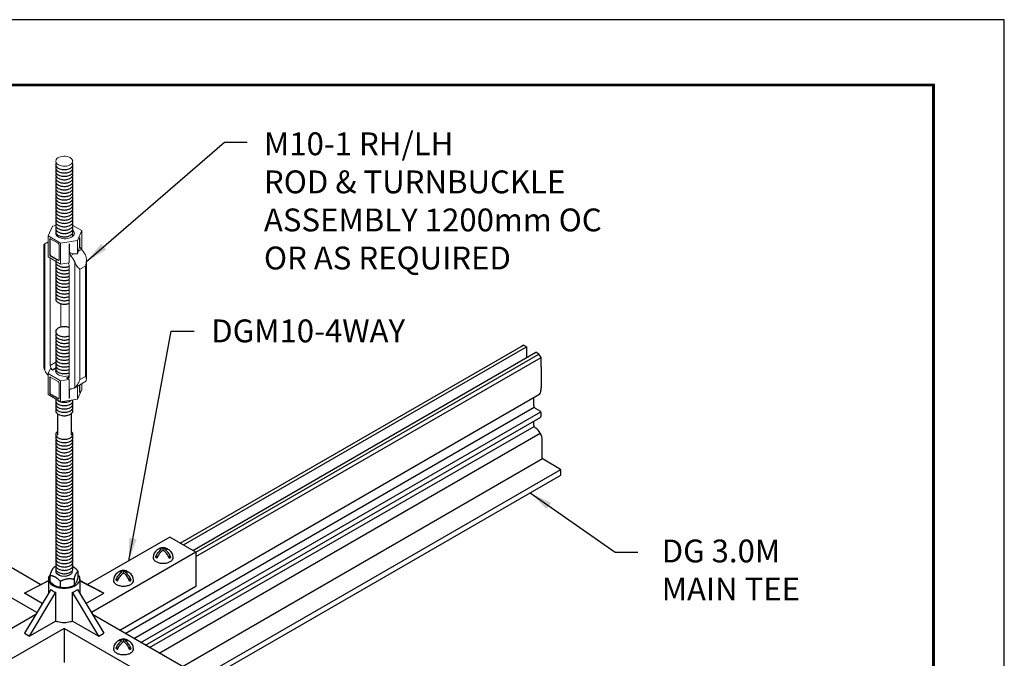
# Model space of a CAD drawing. Units: inches. Extents: x 3 to 247, y 3 to 12.
# Drawn here: x 34 to 40, y 8 to 12 of the extents above; entities that cross this region are included whole.
import ezdxf

# ---------------------------------------------------------------- set-up
doc = ezdxf.new("R2010")
doc.units = ezdxf.units.IN
doc.header["$MEASUREMENT"] = 0
doc.layers.get('0').update_dxf_attribs({"linetype": 'CONTINUOUS'})
doc.layers.get('Defpoints').update_dxf_attribs({"color": 252, "linetype": 'CONTINUOUS'})
for name, color, linetype in [('CONNECTORS', 31, 'CONTINUOUS'), ('DETAIL', 1, 'CONTINUOUS'), ('DIM', 1, 'CONTINUOUS'), ('DIMS', 1, 'CONTINUOUS'), ('GRID', 2, 'CONTINUOUS')]:
    doc.layers.add(name, color=color, linetype=linetype)
doc.styles.add('STD', font='arial.ttf')
doc.dimstyles.new('A-DIM4$7', dxfattribs={"dimscale": 4, "dimtxt": 0.125, "dimasz": 0.125, "dimexe": 0.14, "dimexo": 0.07, "dimgap": 0.09, "dimtad": 0, "dimtih": 1, "dimtoh": 1, "dimdec": 5, "dimzin": 3, "dimdsep": 46, "dimlunit": 4, "dimtxsty": 'STD', "dimcen": 0, "dimclrd": 256, "dimclre": 3, "dimclrt": 256, "dimadec": 0, "dimazin": 0, "dimtfac": 1, "dimtdec": 3, "dimtofl": 0, "dimtmove": 0, "dimatfit": 3, "dimfxl": 1, "dimfrac": 2, "dimtolj": 1, "dimtzin": 0, "dimarcsym": 1})

# ---------------------------------------------------------------- blocks, each defined once
blk = doc.blocks.new('Iso-head')
at = {"layer": 'GRID'}
for p, q in [((0, 0.227), (0, 0.264)), ((-0.107, 0.105), (-0.165, 0.071)), ((-0.131, 0.051), (-0.165, 0.071)), ((0.107, 0.105), (0.165, 0.071)), ((0.131, 0.051), (0.165, 0.071))]:
    blk.add_line(p, q, dxfattribs=at)
for points in [[(-0.165, 0.071, -0.046604), (-0.136, 0.136, -0.058752), (-0.082, 0.207, -0.058666), (-0.037, 0.245, -0.106617)], [(-0.037, 0.245, 0.058126), (-0.074, 0.253, 0.156851), (-0.119, 0.243, 0.056561), (-0.133, 0.233, 0.106617)], [(-0.131, 0.051, -0.046604), (-0.101, 0.116, -0.058752), (-0.048, 0.187, -0.061748), (0, 0.227, -0.106617)], [(0, 0.264, 0.06243), (-0.039, 0.273, 0.156851), (-0.085, 0.263, 0.066423), (-0.101, 0.251, 0.106617)], [(0, 0.264, -0.06243), (0.039, 0.273, -0.156851), (0.085, 0.263, -0.066423), (0.101, 0.251, -0.106617)], [(0.131, 0.051, 0.046604), (0.101, 0.116, 0.058752), (0.048, 0.187, 0.061748), (0, 0.227, 0.106617)], [(0.037, 0.245, -0.058126), (0.074, 0.253, -0.156851), (0.119, 0.243, -0.056561), (0.133, 0.233, -0.106617)], [(0.165, 0.071, 0.046604), (0.136, 0.136, 0.058752), (0.082, 0.207, 0.058666), (0.037, 0.245, 0.106617)], [(-0.22, 0.077, 0.03208), (-0.22, 0.067, 0.156851), (-0.206, 0.022, 0.106617), (-0.156, -0.023, 0.072341), (-0.089, -0.05, 0.058752), (0, -0.06, 0.058752), (0.089, -0.05, 0.072341), (0.156, -0.023, 0.106617), (0.206, 0.022, 0.156851), (0.22, 0.067, 0.02207), (0.22, 0.074, 0.106617)]]:
    blk.add_lwpolyline(points, format="xyb", dxfattribs=at)
for centre, start, end in [((-0.002, 0.058), 126.8949, 177.6047), ((-0.002, 0.062), 73.9794, 106.1033), ((0.002, 0.058), 2.3953, 53.1051)]:
    blk.add_arc(centre, 0.219, start, end, dxfattribs=at)
blk = doc.blocks.new('TURNBUCKLE-ROD-ISO')
at = {"layer": 'DETAIL', "linetype": 'Continuous', "lineweight": 0, "extrusion": (1.66533e-16, 0.816497, 0.57735)}
for p, q in [((-0.255, 7.608), (-0.354, 7.395)), ((-0.187, 7.619), (-0.255, 7.608)), ((0.387, 7.509), (0.188, 7.624)), ((-0.354, 7.395), (-0.083, 7.238)), ((-0.354, 7.395), (-0.354, 6.934)), ((-0.32, 7.325), (-0.309, 7.331)), ((-0.32, 6.979), (-0.32, 7.325)), ((-0.309, 6.985), (-0.309, 7.331)), ((-0.306, 7.333), (-0.131, 7.232)), ((0.288, 7.295), (0.387, 7.509)), ((0.334, 7.328), (0.34, 7.332)), ((0.334, 7.328), (0.334, 7.178)), ((0.34, 7.182), (0.34, 7.332)), ((0.387, 7.509), (0.387, 7.087)), ((-0.451, 7.178), (-0.451, 4.56)), ((-0.428, 4.451), (-0.428, 7.222)), ((-0.416, 7.23), (-0.354, 7.266)), ((-0.116, 7.207), (-0.116, 6.861)), ((-0.083, 7.238), (0.288, 7.295)), ((-0.083, 7.238), (-0.083, 6.777)), ((0.104, 7.223), (0.104, 6.806)), ((0.107, 7.197), (0.114, 7.201)), ((0.107, 7.047), (0.107, 7.197)), ((0.114, 7.051), (0.114, 7.201)), ((0.288, 7.295), (0.288, 6.999)), ((0.334, 7.178), (0.34, 7.182)), ((-0.354, 6.934), (-0.083, 6.777)), ((-0.32, 6.979), (-0.309, 6.985)), ((-0.308, 4.559), (-0.308, 6.907)), ((-0.306, 6.954), (-0.294, 6.96)), ((-0.131, 6.853), (-0.306, 6.954)), ((-0.12, 6.859), (-0.294, 6.96)), ((0.107, 7.047), (0.114, 7.051)), ((0.143, 6.965), (0.21, 7.004)), ((0.308, 7.061), (0.376, 7.1)), ((-0.131, 6.853), (-0.12, 6.859)), ((-0.083, 6.777), (0.104, 6.806)), ((0.107, 6.736), (0.107, 4.319)), ((0.227, 6.826), (0.227, 4.072)), ((0.342, 6.667), (0.461, 6.735)), ((0.461, 6.735), (0.461, 4.319)), ((0.484, 4.251), (0.484, 6.869)), ((0.342, 4.25), (0.342, 6.667)), ((-0.074, 5.91), (-0.074, 5.397)), ((-0.308, 4.559), (-0.188, 4.628)), ((-0.304, 4.489), (-0.354, 4.381)), ((-0.354, 3.92), (-0.354, 4.381)), ((-0.354, 4.381), (-0.083, 4.225)), ((-0.304, 4.489), (-0.25, 4.458)), ((-0.259, 4.465), (-0.184, 4.508)), ((-0.25, 4.458), (-0.187, 4.494)), ((0.107, 4.317), (0.05, 4.284)), ((0.059, 4.281), (0.107, 4.308)), ((0.342, 4.25), (0.461, 4.319)), ((-0.32, 4.297), (-0.309, 4.304)), ((-0.32, 3.951), (-0.32, 4.297)), ((-0.309, 4.304), (-0.309, 3.958)), ((-0.306, 4.305), (-0.131, 4.205)), ((-0.116, 4.179), (-0.116, 3.833)), ((-0.083, 4.225), (0.104, 4.253)), ((-0.083, 3.764), (-0.083, 4.225)), ((0.05, 4.284), (0.104, 4.253)), ((0.104, 4.253), (0.104, 3.836)), ((0.216, 4.064), (0.449, 4.199)), ((0.288, 3.821), (0.288, 4.106)), ((0.334, 4.133), (0.334, 3.988)), ((0.34, 3.992), (0.34, 4.137)), ((0.387, 4.035), (0.387, 4.163)), ((-0.354, 3.92), (-0.083, 3.764)), ((-0.32, 3.951), (-0.309, 3.958)), ((-0.306, 3.926), (-0.294, 3.932)), ((-0.131, 3.825), (-0.306, 3.926)), ((-0.294, 3.932), (-0.12, 3.832)), ((0.107, 4.008), (0.114, 4.012)), ((0.107, 3.858), (0.107, 4.008)), ((0.114, 3.861), (0.114, 4.012)), ((0.288, 3.821), (0.387, 4.035)), ((0.334, 3.988), (0.34, 3.992)), ((-0.131, 3.825), (-0.12, 3.832)), ((-0.083, 3.764), (0.288, 3.821)), ((0.107, 3.858), (0.114, 3.861))]:
    blk.add_line(p, q, dxfattribs=at)
at = {"layer": 'DETAIL', "linetype": 'Continuous', "lineweight": 0}
for centre, major_axis, ratio, start_param, end_param in [((-0.001, 9.029), (0.187, 0), 0.588908, -0.337802, 5.945063), ((-0.306, 7.316), (-0.0103, 0.0178), 0.57735, 5.497787, 7.068583), ((-0.294, 7.323), (-0.0103, 0.0178), 0.57735, 0.583576, 0.785398), ((0.016, 7.452), (0.206, 0), 0.57735, 2.978673, 6.940137), ((0.377, 7.42), (-0.036, -0.114), 0.201906, 5.355755, 5.715047), ((0.282, 7.366), (-0.0412, 0.0714), 0.57735, 3.926991, 4.286282), ((-0.249, 6.942), (-0.166, 0.288), 0.57735, 5.957683, 6.357149), ((-0.131, 7.215), (0.0103, -0.0178), 0.57735, 0.785398, 2.356194), ((-0.045, 7.177), (0.159, 0.03), 0.410754, 6.206443, 6.565735), ((0.049, 7.231), (-0.0412, 0.0714), 0.57735, 3.926991, 4.286282), ((0.291, 7.086), (0.036, 0.114), 0.201906, 4.552306, 5.715047), ((0.399, 7.148), (-0.0412, 0.0714), 0.57735, 0.785398, 1.948139), ((-0.306, 6.97), (-0.0103, 0.0178), 0.57735, 0.785398, 2.356194), ((-0.294, 6.977), (-0.0103, 0.0178), 0.57735, 0.785398, 2.356194), ((0.166, 7.014), (-0.0412, 0.0714), 0.57735, 0.785398, 1.948139), ((0.273, 7.076), (-0.159, -0.03), 0.410754, 6.206443, 7.369184), ((0.049, 6.769), (-0.166, 0.288), 0.55272, 4.591459, 5.089731), ((-0.045, 6.715), (0.641, 0.12), 0.410754, 0.950085, 1.085999), ((0.377, 6.959), (-0.145, -0.459), 0.201906, 4.552306, 4.688219), ((0.282, 6.904), (-0.166, 0.288), 0.57735, 4.638426, 5.089731), ((-0.131, 6.87), (0.0103, -0.0178), 0.57735, 5.497787, 7.068583), ((-0.12, 6.876), (0.0103, -0.0178), 0.57735, 5.497787, 5.699609), ((0.049, 6.769), (0.0412, -0.0714), 0.57735, 0.785398, 1.710506), ((-0.249, 4.525), (-0.0412, 0.0714), 0.57735, 0.785398, 2.184688), ((-0.249, 4.525), (0.166, -0.288), 0.57735, 4.638426, 5.037891), ((-0.306, 4.289), (-0.0103, 0.0178), 0.57735, 5.497787, 7.068583), ((-0.1, 5.434), (0.659, -1.142), 0.57735, 5.326281, 5.33583), ((0.016, 4.438), (-0.206, 0), 0.57735, 6.053309, 8.310956), ((0.049, 4.353), (0.0412, -0.0714), 0.57735, 5.669293, 7.068583), ((-0.294, 4.295), (-0.0103, 0.0178), 0.57735, 0.583576, 0.785398), ((-0.131, 4.188), (0.0103, -0.0178), 0.57735, 0.785398, 2.356194), ((-0.1, 5.434), (0.659, -1.142), 0.57735, 5.659744, 5.669293), ((0.282, 4.487), (0.166, -0.288), 0.57735, 0, 0.073963), ((-0.306, 3.943), (-0.0103, 0.0178), 0.57735, 0.785398, 2.356194), ((-0.294, 3.949), (0.0103, -0.0178), 0.57735, 3.926991, 5.497787), ((0.166, 3.974), (-0.0412, 0.0714), 0.57735, 5.905843, 7.068583), ((0.273, 4.036), (-0.159, -0.03), 0.410754, 5.672417, 6.206443), ((0.049, 4.353), (0.166, -0.288), 0.57735, 5.905843, 6.357149), ((0.377, 4.08), (-0.036, -0.114), 0.201906, 5.715047, 6.074338), ((0.282, 4.026), (0.0412, -0.0714), 0.57735, 0.426107, 0.785398), ((-0.131, 3.842), (0.0103, -0.0178), 0.57735, 5.497787, 7.068583), ((-0.12, 3.848), (0.0103, -0.0178), 0.57735, 5.497787, 5.699609), ((-0.045, 3.837), (0.159, 0.03), 0.410754, 5.847152, 6.206443), ((0.049, 3.891), (0.0412, -0.0714), 0.57735, 0.426107, 0.785398)]:
    blk.add_ellipse(centre, major_axis=major_axis, ratio=ratio, start_param=start_param, end_param=end_param, dxfattribs=at)
for points in [[(-0.428, 7.222), (-0.445, 7.209), (-0.451, 7.195), (-0.451, 7.178)], [(-0.451, 4.56), (-0.451, 4.522), (-0.445, 4.484), (-0.428, 4.451)]]:
    blk.add_open_spline(points, degree=3, dxfattribs=at)
for points, knots in [([(0.461, 6.979), (0.479, 6.943), (0.485, 6.9), (0.483, 6.815), (0.473, 6.772), (0.461, 6.735)], [0.4022662, 0.4022662, 0.4022662, 0.4022662, 0.4949991, 0.4949991, 0.5877321, 0.5877321, 0.5877321, 0.5877321]), ([(0.342, 6.667), (0.317, 6.682), (0.29, 6.709), (0.26, 6.76), (0.241, 6.793), (0.227, 6.826)], [0, 0, 0, 0, 0.092733, 0.092733, 0.185466, 0.185466, 0.185466, 0.185466]), ([(0.461, 4.319), (0.473, 4.296), (0.483, 4.274), (0.485, 4.237), (0.479, 4.221), (0.461, 4.207)], [0, 0, 0, 0, 0.092733, 0.092733, 0.185466, 0.185466, 0.185466, 0.185466]), ([(0.227, 4.072), (0.246, 4.087), (0.269, 4.112), (0.311, 4.175), (0.329, 4.213), (0.342, 4.25)], [0.4022662, 0.4022662, 0.4022662, 0.4022662, 0.4949991, 0.4949991, 0.5877321, 0.5877321, 0.5877321, 0.5877321])]:
    blk.add_open_spline(points, degree=3, knots=knots, dxfattribs=at)
at = {"layer": 'DIMS'}
for p, q in [((-0.151, 3.503), (-0.151, 3.036)), ((0.152, 3.504), (0.152, 3.036))]:
    blk.add_line(p, q, dxfattribs=at)
for points in [[(-0.177, 8.99, 0.150906), (-0.188, 8.953, 0.156851), (-0.176, 8.916, 0.106617), (-0.133, 8.877, 0.072341), (-0.075, 8.854, 0.058752), (0, 8.845, 0.058752), (0.075, 8.854, 0.072341), (0.133, 8.877, 0.106617), (0.176, 8.916, 0.156851), (0.188, 8.953, 0.160179), (0.175, 8.992, 0.160179)], [(-0.176, 8.917, 0.151667), (-0.188, 8.88, 0.156851), (-0.176, 8.842, 0.106617), (-0.133, 8.803, 0.072341), (-0.075, 8.78, 0.058752), (0, 8.771, 0.058752), (0.075, 8.78, 0.072341), (0.133, 8.803, 0.106617), (0.176, 8.842, 0.156851), (0.188, 8.88, 0.151667), (0.176, 8.917, 0.106617)], [(-0.18, 8.837, 0.123557), (-0.188, 8.806, 0.156851), (-0.176, 8.768, 0.106617), (-0.133, 8.73, 0.072341), (-0.075, 8.707, 0.058752), (0, 8.698, 0.058752), (0.075, 8.707, 0.072341), (0.133, 8.73, 0.106617), (0.176, 8.768, 0.156851), (0.188, 8.806, 0.123557), (0.18, 8.837, 0.106617)], [(-0.18, 8.763, 0.123557), (-0.188, 8.733, 0.156851), (-0.176, 8.695, 0.106617), (-0.133, 8.656, 0.072341), (-0.075, 8.633, 0.058752), (0, 8.624, 0.058752), (0.075, 8.633, 0.072341), (0.133, 8.656, 0.106617), (0.176, 8.695, 0.156851), (0.188, 8.733, 0.123557), (0.18, 8.763, 0.106617)], [(-0.18, 8.69, 0.123557), (-0.188, 8.659, 0.156851), (-0.176, 8.621, 0.106617), (-0.133, 8.582, 0.072341), (-0.075, 8.559, 0.058752), (0, 8.55, 0.058752), (0.075, 8.559, 0.072341), (0.133, 8.582, 0.106617), (0.176, 8.621, 0.156851), (0.188, 8.659, 0.123557), (0.18, 8.69, 0.106617)], [(-0.176, 8.623, 0.156851), (-0.188, 8.585, 0.156851), (-0.176, 8.547, 0.106617), (-0.133, 8.509, 0.072341), (-0.075, 8.486, 0.058752), (0, 8.477, 0.058752), (0.075, 8.486, 0.072341), (0.133, 8.509, 0.106617), (0.176, 8.547, 0.156851), (0.188, 8.585, 0.156851), (0.176, 8.623, 0.106617)], [(-0.176, 8.55, 0.156851), (-0.188, 8.512, 0.156851), (-0.176, 8.474, 0.106617), (-0.133, 8.435, 0.072341), (-0.075, 8.412, 0.058752), (0, 8.403, 0.058752), (0.075, 8.412, 0.072341), (0.133, 8.435, 0.106617), (0.176, 8.474, 0.156851), (0.188, 8.512, 0.156851), (0.176, 8.55, 0.106617)], [(-0.176, 8.476, 0.156851), (-0.188, 8.438, 0.156851), (-0.176, 8.4, 0.106617), (-0.133, 8.361, 0.072341), (-0.075, 8.339, 0.058752), (0, 8.33, 0.058752), (0.075, 8.339, 0.072341), (0.133, 8.361, 0.106617), (0.176, 8.4, 0.156851), (0.188, 8.438, 0.156851), (0.176, 8.476, 0.106617)], [(-0.176, 8.402, 0.156851), (-0.188, 8.364, 0.156851), (-0.176, 8.327, 0.106617), (-0.133, 8.288, 0.072341), (-0.075, 8.265, 0.058752), (0, 8.256, 0.058752), (0.075, 8.265, 0.072341), (0.133, 8.288, 0.106617), (0.176, 8.327, 0.156851), (0.188, 8.364, 0.156851), (0.176, 8.402, 0.106617)], [(-0.18, 8.322, 0.123557), (-0.188, 8.291, 0.156851), (-0.176, 8.253, 0.106617), (-0.133, 8.214, 0.072341), (-0.075, 8.191, 0.058752), (0, 8.182, 0.058752), (0.075, 8.191, 0.072341), (0.133, 8.214, 0.106617), (0.176, 8.253, 0.156851), (0.188, 8.291, 0.123557), (0.18, 8.322, 0.106617)], [(-0.176, 8.255, 0.156851), (-0.188, 8.217, 0.156851), (-0.176, 8.179, 0.106617), (-0.133, 8.14, 0.072341), (-0.075, 8.118, 0.058752), (0, 8.109, 0.058752), (0.075, 8.118, 0.072341), (0.133, 8.14, 0.106617), (0.176, 8.179, 0.156851), (0.188, 8.217, 0.156851), (0.176, 8.255, 0.106617)], [(-0.176, 8.181, 0.156851), (-0.188, 8.144, 0.156851), (-0.176, 8.106, 0.106617), (-0.133, 8.067, 0.072341), (-0.075, 8.044, 0.058752), (0, 8.035, 0.058752), (0.075, 8.044, 0.072341), (0.133, 8.067, 0.106617), (0.176, 8.106, 0.156851), (0.188, 8.144, 0.156851), (0.176, 8.181, 0.106617)], [(-0.176, 8.108, 0.156851), (-0.188, 8.07, 0.156851), (-0.176, 8.032, 0.106617), (-0.133, 7.993, 0.072341), (-0.075, 7.97, 0.058752), (0, 7.961, 0.058752), (0.075, 7.97, 0.072341), (0.133, 7.993, 0.106617), (0.176, 8.032, 0.156851), (0.188, 8.07, 0.156851), (0.176, 8.108, 0.106617)], [(-0.176, 8.034, 0.156851), (-0.188, 7.996, 0.156851), (-0.176, 7.958, 0.106617), (-0.133, 7.92, 0.072341), (-0.075, 7.897, 0.058752), (0, 7.888, 0.058752), (0.075, 7.897, 0.072341), (0.133, 7.92, 0.106617), (0.176, 7.958, 0.156851), (0.188, 7.996, 0.156851), (0.176, 8.034, 0.106617)], [(-0.18, 7.953, 0.123557), (-0.188, 7.923, 0.156851), (-0.176, 7.885, 0.106617), (-0.133, 7.846, 0.072341), (-0.075, 7.823, 0.058752), (0, 7.814, 0.058752), (0.075, 7.823, 0.072341), (0.133, 7.846, 0.106617), (0.176, 7.885, 0.156851), (0.188, 7.923, 0.123557), (0.18, 7.953, 0.106617)], [(-0.176, 7.887, 0.156851), (-0.188, 7.849, 0.156851), (-0.176, 7.811, 0.106617), (-0.133, 7.772, 0.072341), (-0.075, 7.749, 0.058752), (0, 7.741, 0.058752), (0.075, 7.749, 0.072341), (0.133, 7.772, 0.106617), (0.176, 7.811, 0.156851), (0.188, 7.849, 0.156851), (0.176, 7.887, 0.106617)], [(-0.177, 7.813, 0.147585), (-0.188, 7.777, 0.156851), (-0.176, 7.739, 0.106617), (-0.133, 7.7, 0.072341), (-0.075, 7.678, 0.058752), (0, 7.669, 0.058752), (0.075, 7.678, 0.072341), (0.133, 7.7, 0.106617), (0.176, 7.739, 0.156851), (0.188, 7.777, 0.147585), (0.177, 7.813, 0.106617)], [(-0.176, 7.741, 0.156851), (-0.188, 7.703, 0.156851), (-0.176, 7.666, 0.106617), (-0.133, 7.627, 0.072341), (-0.075, 7.604, 0.058752), (0, 7.595, 0.058752), (0.075, 7.604, 0.072341), (0.133, 7.627, 0.106617), (0.176, 7.666, 0.156851), (0.188, 7.703, 0.156851), (0.176, 7.741, 0.106617)], [(-0.176, 7.668, 0.156851), (-0.188, 7.63, 0.156851), (-0.176, 7.592, 0.106617), (-0.133, 7.553, 0.072341), (-0.075, 7.53, 0.058752), (0, 7.521, 0.058752), (0.075, 7.53, 0.072341), (0.133, 7.553, 0.106617), (0.176, 7.592, 0.156851), (0.188, 7.63, 0.156851), (0.176, 7.668, 0.106617)], [(-0.176, 7.594, 0.156851), (-0.188, 7.556, 0.156851), (-0.176, 7.518, 0.106617), (-0.133, 7.48, 0.072341), (-0.075, 7.457, 0.058752), (0, 7.448, 0.058752), (0.075, 7.457, 0.072341), (0.133, 7.48, 0.106617), (0.176, 7.518, 0.156851), (0.188, 7.556, 0.156851), (0.176, 7.594, 0.106617)], [(-0.176, 7.519, 0.151667), (-0.188, 7.483, 0.156851), (-0.176, 7.445, 0.106617), (-0.133, 7.406, 0.072341), (-0.075, 7.383, 0.058752), (0, 7.374, 0.058752), (0.075, 7.383, 0.072341), (0.133, 7.406, 0.106617), (0.176, 7.445, 0.156851), (0.188, 7.483, 0.151667), (0.176, 7.519, 0.106617)], [(-0.176, 7.447, 0.083754), (-0.185, 7.427, 0.083754)], [(0.181, 7.381, 0.113747), (0.188, 7.409, 0.156851), (0.176, 7.447)], [(-0.176, 6.858, 0.156851), (-0.188, 6.82, 0.156851), (-0.176, 6.782, 0.106617), (-0.133, 6.743, 0.072341), (-0.075, 6.72, 0.058752), (0, 6.711, 0.058752), (0.075, 6.72, 0.039151), (0.107, 6.731, 0.039151)], [(-0.176, 6.784, 0.156851), (-0.188, 6.746, 0.156851), (-0.176, 6.708, 0.106617), (-0.133, 6.67, 0.072341), (-0.075, 6.647, 0.058752), (0, 6.638, 0.058752), (0.075, 6.647, 0.039151), (0.107, 6.657, 0.039151)], [(-0.176, 6.709, 0.151667), (-0.188, 6.673, 0.156851), (-0.176, 6.635, 0.106617), (-0.133, 6.596, 0.072341), (-0.075, 6.573, 0.058752), (0, 6.564, 0.058752), (0.075, 6.573, 0.039151), (0.107, 6.583, 0.039151)], [(-0.176, 6.637, 0.156851), (-0.188, 6.599, 0.156851), (-0.176, 6.561, 0.106617), (-0.133, 6.522, 0.072341), (-0.075, 6.499, 0.058752), (0, 6.491, 0.058752), (0.075, 6.499, 0.039151), (0.107, 6.51, 0.039151)], [(-0.176, 6.563, 0.156851), (-0.188, 6.525, 0.156851), (-0.176, 6.487, 0.106617), (-0.133, 6.449, 0.072341), (-0.075, 6.426, 0.058752), (0, 6.417, 0.058752), (0.075, 6.426, 0.039151), (0.107, 6.436, 0.039151)], [(-0.176, 6.49, 0.156851), (-0.188, 6.452, 0.156851), (-0.176, 6.414, 0.106617), (-0.133, 6.375, 0.072341), (-0.075, 6.352, 0.058752), (0, 6.343, 0.058752), (0.075, 6.352, 0.039151), (0.107, 6.363, 0.039151)], [(-0.18, 6.409, 0.123557), (-0.188, 6.378, 0.156851), (-0.176, 6.34, 0.106617), (-0.133, 6.301, 0.072341), (-0.075, 6.279, 0.058752), (0, 6.27, 0.058752), (0.075, 6.279, 0.039151), (0.107, 6.289, 0.039151)], [(-0.176, 6.342, 0.156851), (-0.188, 6.304, 0.156851), (-0.176, 6.267, 0.106617), (-0.133, 6.228, 0.072341), (-0.075, 6.205, 0.058752), (0, 6.196, 0.058752), (0.075, 6.205, 0.039151), (0.107, 6.215, 0.039151)], [(-0.176, 6.269, 0.156851), (-0.188, 6.231, 0.156851), (-0.176, 6.193, 0.106617), (-0.133, 6.154, 0.072341), (-0.075, 6.131, 0.058752), (0, 6.122, 0.058752), (0.075, 6.131, 0.039151), (0.107, 6.142, 0.039151)], [(-0.176, 6.195, 0.156851), (-0.188, 6.157, 0.156851), (-0.176, 6.119, 0.106617), (-0.133, 6.081, 0.072341), (-0.075, 6.058, 0.058752), (0, 6.049, 0.058752), (0.075, 6.058, 0.039151), (0.107, 6.068, 0.039151)], [(-0.176, 6.121, 0.156851), (-0.188, 6.084, 0.156851), (-0.176, 6.046, 0.106617), (-0.133, 6.007, 0.072341), (-0.075, 5.984, 0.058752), (0, 5.975, 0.058752), (0.075, 5.984, 0.039151), (0.107, 5.994, 0.039151)], [(-0.176, 6.047, 0.151667), (-0.188, 6.01, 0.156851), (-0.176, 5.972, 0.106617), (-0.133, 5.933, 0.072341), (-0.075, 5.91, 0.058752), (0, 5.901, 0.058752), (0.075, 5.91, 0.039151), (0.107, 5.921, 0.039151)], [(0.107, 5.386, 0.039151), (0.075, 5.397, 0.058752), (0, 5.405, 0.058752), (-0.075, 5.397, 0.072341), (-0.133, 5.374, 0.106617), (-0.176, 5.335, 0.156851), (-0.188, 5.297, 0.156851), (-0.176, 5.259, 0.106617), (-0.133, 5.22, 0.072341), (-0.075, 5.197, 0.058752), (0, 5.188, 0.058752), (0.075, 5.197, 0.039151), (0.107, 5.208, 0.039151)], [(-0.18, 5.254, 0.123557), (-0.188, 5.223, 0.156851), (-0.176, 5.185, 0.106617), (-0.133, 5.147, 0.072341), (-0.075, 5.124, 0.058752), (0, 5.115, 0.058752), (0.075, 5.124, 0.039151), (0.107, 5.134, 0.039151)], [(-0.18, 5.18, 0.123557), (-0.188, 5.15, 0.156851), (-0.176, 5.112, 0.106617), (-0.133, 5.073, 0.072341), (-0.075, 5.05, 0.058752), (0, 5.041, 0.058752), (0.075, 5.05, 0.039151), (0.107, 5.06, 0.039151)], [(-0.18, 5.107, 0.123557), (-0.188, 5.076, 0.156851), (-0.176, 5.038, 0.106617), (-0.133, 4.999, 0.072341), (-0.075, 4.976, 0.058752), (0, 4.968, 0.058752), (0.075, 4.976, 0.039151), (0.107, 4.987, 0.039151)], [(-0.176, 5.04, 0.156851), (-0.188, 5.002, 0.156851), (-0.176, 4.965, 0.106617), (-0.133, 4.926, 0.072341), (-0.075, 4.903, 0.058752), (0, 4.894, 0.058752), (0.075, 4.903, 0.039151), (0.107, 4.913, 0.039151)], [(-0.176, 4.967, 0.156851), (-0.188, 4.929, 0.156851), (-0.176, 4.891, 0.106617), (-0.133, 4.852, 0.072341), (-0.075, 4.829, 0.058752), (0, 4.82, 0.058752), (0.075, 4.829, 0.039151), (0.107, 4.84, 0.039151)], [(-0.176, 4.893, 0.156851), (-0.188, 4.855, 0.156851), (-0.176, 4.817, 0.106617), (-0.133, 4.778, 0.072341), (-0.075, 4.756, 0.058752), (0, 4.747, 0.058752), (0.075, 4.756, 0.039151), (0.107, 4.766, 0.039151)], [(-0.176, 4.819, 0.156851), (-0.188, 4.782, 0.156851), (-0.176, 4.744, 0.106617), (-0.133, 4.705, 0.072341), (-0.075, 4.682, 0.058752), (0, 4.673, 0.058752), (0.075, 4.682, 0.039151), (0.107, 4.692, 0.039151)], [(-0.18, 4.739, 0.123557), (-0.188, 4.708, 0.156851), (-0.176, 4.67, 0.106617), (-0.133, 4.631, 0.072341), (-0.075, 4.608, 0.058752), (0, 4.599, 0.058752), (0.075, 4.608, 0.039151), (0.107, 4.619, 0.039151)], [(-0.176, 4.672, 0.156851), (-0.188, 4.634, 0.156851), (-0.176, 4.596, 0.106617), (-0.133, 4.558, 0.072341), (-0.075, 4.535, 0.058752), (0, 4.526, 0.058752), (0.075, 4.535, 0.039151), (0.107, 4.545, 0.039151)], [(-0.176, 4.599, 0.156851), (-0.188, 4.561, 0.156851), (-0.176, 4.523, 0.106617), (-0.133, 4.484, 0.072341), (-0.075, 4.461, 0.058752), (0, 4.452, 0.058752), (0.075, 4.461, 0.039151), (0.107, 4.471, 0.039151)], [(-0.176, 4.525, 0.156851), (-0.188, 4.487, 0.156851), (-0.176, 4.449, 0.106617), (-0.133, 4.41, 0.072341), (-0.075, 4.387, 0.058752), (0, 4.379, 0.058752), (0.075, 4.387, 0.039151), (0.107, 4.398, 0.039151)], [(-0.176, 4.451, 0.126678), (-0.187, 4.421, 0.126678)], [(-0.18, 3.82, 0.126318), (-0.188, 3.788, 0.156851), (-0.176, 3.75, 0.106617), (-0.133, 3.712, 0.072341), (-0.075, 3.689, 0.058752), (0, 3.68, 0.058752), (0.075, 3.689, 0.072341), (0.133, 3.712, 0.106617), (0.176, 3.75, 0.156851), (0.188, 3.788, 0.065397), (0.186, 3.805)], [(-0.176, 3.753, 0.156851), (-0.188, 3.715, 0.156851), (-0.176, 3.677, 0.106617), (-0.133, 3.638, 0.072341), (-0.075, 3.615, 0.058752), (0, 3.606, 0.058752), (0.075, 3.615, 0.072341), (0.133, 3.638, 0.106617), (0.176, 3.677, 0.156851), (0.188, 3.715, 0.156851), (0.176, 3.753, 0.106617)], [(-0.176, 3.679, 0.156851), (-0.188, 3.641, 0.156851), (-0.176, 3.603, 0.106617), (-0.133, 3.564, 0.072341), (-0.075, 3.541, 0.058752), (0, 3.533, 0.058752), (0.075, 3.541, 0.072341), (0.133, 3.564, 0.106617), (0.176, 3.603, 0.156851), (0.188, 3.641, 0.156851), (0.176, 3.679, 0.106617)], [(-0.165, 3.811, 0.076121), (-0.133, 3.785, 0.072341), (-0.075, 3.762, 0.058752), (0, 3.753, 0.058752), (0.075, 3.762, 0.072341), (0.133, 3.785, 0.047131), (0.154, 3.8)], [(-0.176, 3.605, 0.156851), (-0.188, 3.567, 0.156851), (-0.176, 3.53, 0.106617), (-0.133, 3.491, 0.072341), (-0.075, 3.468, 0.058752), (0, 3.459, 0.058752), (0.075, 3.468, 0.072341), (0.133, 3.491, 0.106617), (0.176, 3.53, 0.156851), (0.188, 3.567, 0.156851), (0.176, 3.605, 0.106617)], [(-0.151, 3.11, 0.28734), (-0.188, 3.052, 0.156851), (-0.176, 3.014, 0.106617), (-0.133, 2.975, 0.072341), (-0.075, 2.952, 0.058752), (0, 2.944, 0.058752), (0.075, 2.952, 0.072341), (0.133, 2.975, 0.106617), (0.176, 3.014, 0.156851), (0.188, 3.052, 0.282572), (0.152, 3.11, 0.106617)], [(-0.176, 3.015, 0.151667), (-0.188, 2.978, 0.156851), (-0.176, 2.94, 0.106617), (-0.133, 2.902, 0.072341), (-0.075, 2.879, 0.058752), (0, 2.87, 0.058752), (0.075, 2.879, 0.072341), (0.133, 2.902, 0.106617), (0.176, 2.94, 0.156851), (0.188, 2.978, 0.151667), (0.176, 3.015, 0.106617)], [(-0.18, 2.935, 0.123557), (-0.188, 2.905, 0.156851), (-0.176, 2.867, 0.106617), (-0.133, 2.828, 0.072341), (-0.075, 2.805, 0.058752), (0, 2.796, 0.058752), (0.075, 2.805, 0.072341), (0.133, 2.828, 0.106617), (0.176, 2.867, 0.156851), (0.188, 2.905, 0.123557), (0.18, 2.935, 0.106617)], [(-0.18, 2.862, 0.123557), (-0.188, 2.831, 0.156851), (-0.176, 2.793, 0.106617), (-0.133, 2.754, 0.072341), (-0.075, 2.732, 0.058752), (0, 2.723, 0.058752), (0.075, 2.732, 0.072341), (0.133, 2.754, 0.106617), (0.176, 2.793, 0.156851), (0.188, 2.831, 0.123557), (0.18, 2.862, 0.106617)], [(-0.18, 2.788, 0.123557), (-0.188, 2.757, 0.156851), (-0.176, 2.72, 0.106617), (-0.133, 2.681, 0.072341), (-0.075, 2.658, 0.058752), (0, 2.649, 0.058752), (0.075, 2.658, 0.072341), (0.133, 2.681, 0.106617), (0.176, 2.72, 0.156851), (0.188, 2.757, 0.123557), (0.18, 2.788, 0.106617)], [(-0.176, 2.722, 0.156851), (-0.188, 2.684, 0.156851), (-0.176, 2.646, 0.106617), (-0.133, 2.607, 0.072341), (-0.075, 2.584, 0.058752), (0, 2.575, 0.058752), (0.075, 2.584, 0.072341), (0.133, 2.607, 0.106617), (0.176, 2.646, 0.156851), (0.188, 2.684, 0.156851), (0.176, 2.722, 0.106617)], [(-0.176, 2.648, 0.156851), (-0.188, 2.61, 0.156851), (-0.176, 2.572, 0.106617), (-0.133, 2.534, 0.072341), (-0.075, 2.511, 0.058752), (0, 2.502, 0.058752), (0.075, 2.511, 0.072341), (0.133, 2.534, 0.106617), (0.176, 2.572, 0.156851), (0.188, 2.61, 0.156851), (0.176, 2.648, 0.106617)], [(-0.176, 2.574, 0.156851), (-0.188, 2.537, 0.156851), (-0.176, 2.499, 0.106617), (-0.133, 2.46, 0.072341), (-0.075, 2.437, 0.058752), (0, 2.428, 0.058752), (0.075, 2.437, 0.072341), (0.133, 2.46, 0.106617), (0.176, 2.499, 0.156851), (0.188, 2.537, 0.156851), (0.176, 2.574, 0.106617)], [(-0.176, 2.501, 0.156851), (-0.188, 2.463, 0.156851), (-0.176, 2.425, 0.106617), (-0.133, 2.386, 0.072341), (-0.075, 2.363, 0.058752), (0, 2.354, 0.058752), (0.075, 2.363, 0.072341), (0.133, 2.386, 0.106617), (0.176, 2.425, 0.156851), (0.188, 2.463, 0.156851), (0.176, 2.501, 0.106617)], [(-0.18, 2.42, 0.123557), (-0.188, 2.389, 0.156851), (-0.176, 2.351, 0.106617), (-0.133, 2.313, 0.072341), (-0.075, 2.29, 0.058752), (0, 2.281, 0.058752), (0.075, 2.29, 0.072341), (0.133, 2.313, 0.106617), (0.176, 2.351, 0.156851), (0.188, 2.389, 0.123557), (0.18, 2.42, 0.106617)], [(-0.176, 2.354, 0.156851), (-0.188, 2.316, 0.156851), (-0.176, 2.278, 0.106617), (-0.133, 2.239, 0.072341), (-0.075, 2.216, 0.058752), (0, 2.207, 0.058752), (0.075, 2.216, 0.072341), (0.133, 2.239, 0.106617), (0.176, 2.278, 0.156851), (0.188, 2.316, 0.156851), (0.176, 2.354, 0.106617)], [(-0.176, 2.28, 0.156851), (-0.188, 2.242, 0.156851), (-0.176, 2.204, 0.106617), (-0.133, 2.165, 0.072341), (-0.075, 2.142, 0.058752), (0, 2.134, 0.058752), (0.075, 2.142, 0.072341), (0.133, 2.165, 0.106617), (0.176, 2.204, 0.156851), (0.188, 2.242, 0.156851), (0.176, 2.28, 0.106617)], [(-0.176, 2.206, 0.156851), (-0.188, 2.168, 0.156851), (-0.176, 2.131, 0.106617), (-0.133, 2.092, 0.072341), (-0.075, 2.069, 0.058752), (0, 2.06, 0.058752), (0.075, 2.069, 0.072341), (0.133, 2.092, 0.106617), (0.176, 2.131, 0.156851), (0.188, 2.168, 0.156851), (0.176, 2.206, 0.106617)], [(-0.176, 2.133, 0.156851), (-0.188, 2.095, 0.156851), (-0.176, 2.057, 0.106617), (-0.133, 2.018, 0.072341), (-0.075, 1.995, 0.058752), (0, 1.986, 0.058752), (0.075, 1.995, 0.072341), (0.133, 2.018, 0.106617), (0.176, 2.057, 0.156851), (0.188, 2.095, 0.156851), (0.176, 2.133, 0.106617)], [(-0.18, 2.052, 0.123557), (-0.188, 2.021, 0.156851), (-0.176, 1.983, 0.106617), (-0.133, 1.944, 0.072341), (-0.075, 1.922, 0.058752), (0, 1.913, 0.058752), (0.075, 1.922, 0.072341), (0.133, 1.944, 0.106617), (0.176, 1.983, 0.156851), (0.188, 2.021, 0.123557), (0.18, 2.052, 0.106617)], [(-0.176, 1.985, 0.156851), (-0.188, 1.948, 0.156851), (-0.176, 1.91, 0.106617), (-0.133, 1.871, 0.072341), (-0.075, 1.848, 0.058752), (0, 1.839, 0.058752), (0.075, 1.848, 0.072341), (0.133, 1.871, 0.106617), (0.176, 1.91, 0.156851), (0.188, 1.948, 0.156851), (0.176, 1.985, 0.106617)], [(-0.177, 1.912, 0.147585), (-0.188, 1.876, 0.156851), (-0.176, 1.838, 0.106617), (-0.133, 1.799, 0.072341), (-0.075, 1.776, 0.058752), (0, 1.767, 0.058752), (0.075, 1.776, 0.072341), (0.133, 1.799, 0.106617), (0.176, 1.838, 0.156851), (0.188, 1.876, 0.147585), (0.177, 1.912, 0.106617)], [(-0.176, 1.84, 0.156851), (-0.188, 1.802, 0.156851), (-0.176, 1.764, 0.106617), (-0.133, 1.725, 0.072341), (-0.075, 1.702, 0.058752), (0, 1.694, 0.058752), (0.075, 1.702, 0.072341), (0.133, 1.725, 0.106617), (0.176, 1.764, 0.156851), (0.188, 1.802, 0.156851), (0.176, 1.84, 0.106617)], [(-0.176, 1.766, 0.156851), (-0.188, 1.728, 0.156851), (-0.176, 1.69, 0.106617), (-0.133, 1.652, 0.072341), (-0.075, 1.629, 0.058752), (0, 1.62, 0.058752), (0.075, 1.629, 0.072341), (0.133, 1.652, 0.106617), (0.176, 1.69, 0.156851), (0.188, 1.728, 0.156851), (0.176, 1.766, 0.106617)], [(-0.176, 1.693, 0.156851), (-0.188, 1.655, 0.156851), (-0.176, 1.617, 0.106617), (-0.133, 1.578, 0.072341), (-0.075, 1.555, 0.058752), (0, 1.546, 0.058752), (0.075, 1.555, 0.072341), (0.133, 1.578, 0.106617), (0.176, 1.617, 0.156851), (0.188, 1.655, 0.156851), (0.176, 1.693, 0.106617)], [(-0.18, 1.612, 0.123557), (-0.188, 1.581, 0.156851), (-0.176, 1.543, 0.106617), (-0.133, 1.504, 0.072341), (-0.075, 1.482, 0.058752), (0, 1.473, 0.058752), (0.075, 1.482, 0.072341), (0.133, 1.504, 0.106617), (0.176, 1.543, 0.156851), (0.188, 1.581, 0.123557), (0.18, 1.612, 0.106617)], [(-0.176, 1.545, 0.156851), (-0.188, 1.507, 0.156851), (-0.176, 1.47, 0.106617), (-0.133, 1.431, 0.072341), (-0.075, 1.408, 0.058752), (0, 1.399, 0.058752), (0.075, 1.408, 0.072341), (0.133, 1.431, 0.106617), (0.176, 1.47, 0.156851), (0.188, 1.507, 0.156851), (0.176, 1.545, 0.106617)], [(-0.176, 1.471, 0.151667), (-0.188, 1.434, 0.156851), (-0.176, 1.396, 0.106617), (-0.133, 1.357, 0.072341), (-0.075, 1.334, 0.058752), (0, 1.325, 0.058752), (0.075, 1.334, 0.072341), (0.133, 1.357, 0.106617), (0.176, 1.396, 0.156851), (0.188, 1.434, 0.151667), (0.176, 1.471, 0.106617)], [(-0.176, 1.398, 0.156851), (-0.188, 1.36, 0.156851), (-0.176, 1.322, 0.106617), (-0.133, 1.284, 0.072341), (-0.075, 1.261, 0.058752), (0, 1.252, 0.058752), (0.075, 1.261, 0.072341), (0.133, 1.284, 0.106617), (0.176, 1.322, 0.156851), (0.188, 1.36, 0.156851), (0.176, 1.398, 0.106617)], [(-0.176, 1.324, 0.156851), (-0.188, 1.287, 0.156851), (-0.176, 1.249, 0.106617), (-0.133, 1.21, 0.072341), (-0.075, 1.187, 0.058752), (0, 1.178, 0.058752), (0.075, 1.187, 0.072341), (0.133, 1.21, 0.106617), (0.176, 1.249, 0.156851), (0.188, 1.287, 0.156851), (0.176, 1.324, 0.106617)], [(-0.176, 1.251, 0.156851), (-0.188, 1.213, 0.156851), (-0.176, 1.175, 0.106617), (-0.133, 1.136, 0.072341), (-0.075, 1.113, 0.058752), (0, 1.104, 0.058752), (0.075, 1.113, 0.072341), (0.133, 1.136, 0.106617), (0.176, 1.175, 0.156851), (0.188, 1.213, 0.156851), (0.176, 1.251, 0.106617)], [(-0.18, 1.17, 0.123557), (-0.188, 1.139, 0.156851), (-0.176, 1.101, 0.106617), (-0.133, 1.063, 0.072341), (-0.075, 1.04, 0.058752), (0, 1.031, 0.058752), (0.075, 1.04, 0.072341), (0.133, 1.063, 0.106617), (0.176, 1.101, 0.156851), (0.188, 1.139, 0.123557), (0.18, 1.17, 0.106617)], [(-0.176, 1.104, 0.156851), (-0.188, 1.066, 0.156851), (-0.176, 1.028, 0.106617), (-0.133, 0.989, 0.072341), (-0.075, 0.966, 0.058752), (0, 0.957, 0.058752), (0.075, 0.966, 0.072341), (0.133, 0.989, 0.106617), (0.176, 1.028, 0.156851), (0.188, 1.066, 0.156851), (0.176, 1.104, 0.106617)], [(-0.176, 1.03, 0.156851), (-0.188, 0.992, 0.156851), (-0.176, 0.954, 0.106617), (-0.133, 0.915, 0.072341), (-0.075, 0.892, 0.058752), (0, 0.884, 0.058752), (0.075, 0.892, 0.072341), (0.133, 0.915, 0.106617), (0.176, 0.954, 0.156851), (0.188, 0.992, 0.156851), (0.176, 1.03, 0.106617)], [(-0.176, 0.956, 0.156851), (-0.188, 0.918, 0.156851), (-0.176, 0.881, 0.106617), (-0.133, 0.842, 0.072341), (-0.075, 0.819, 0.058752), (0, 0.81, 0.058752), (0.075, 0.819, 0.072341), (0.133, 0.842, 0.106617), (0.176, 0.881, 0.156851), (0.188, 0.918, 0.156851), (0.176, 0.956, 0.106617)], [(-0.176, 0.883, 0.156851), (-0.188, 0.845, 0.156851), (-0.176, 0.807, 0.106617), (-0.133, 0.768, 0.072341), (-0.075, 0.745, 0.058752), (0, 0.736, 0.058752), (0.075, 0.745, 0.072341), (0.133, 0.768, 0.106617), (0.176, 0.807, 0.156851), (0.188, 0.845, 0.156851), (0.176, 0.883, 0.106617)], [(-0.176, 0.808, 0.151667), (-0.188, 0.771, 0.156851), (-0.176, 0.733, 0.106617), (-0.133, 0.694, 0.072341), (-0.075, 0.672, 0.058752), (0, 0.663, 0.058752), (0.075, 0.672, 0.072341), (0.133, 0.694, 0.106617), (0.176, 0.733, 0.156851), (0.188, 0.771, 0.151667), (0.176, 0.808, 0.106617)], [(-0.176, 0.735, 0.156851), (-0.188, 0.698, 0.156851), (-0.176, 0.66, 0.106617), (-0.133, 0.621, 0.072341), (-0.075, 0.598, 0.058752), (0, 0.589, 0.058752), (0.075, 0.598, 0.072341), (0.133, 0.621, 0.106617), (0.176, 0.66, 0.156851), (0.188, 0.698, 0.156851), (0.176, 0.735, 0.106617)], [(-0.176, 0.662, 0.156851), (-0.188, 0.624, 0.156851), (-0.176, 0.586, 0.106617), (-0.133, 0.547, 0.072341), (-0.075, 0.524, 0.058752), (0, 0.515, 0.058752), (0.075, 0.524, 0.072341), (0.133, 0.547, 0.106617), (0.176, 0.586, 0.156851), (0.188, 0.624, 0.156851), (0.176, 0.662, 0.106617)], [(-0.176, 0.588, 0.156851), (-0.188, 0.55, 0.156851), (-0.176, 0.512, 0.106617), (-0.133, 0.474, 0.072341), (-0.075, 0.451, 0.058752), (0, 0.442, 0.058752), (0.075, 0.451, 0.072341), (0.133, 0.474, 0.106617), (0.176, 0.512, 0.156851), (0.188, 0.55, 0.156851), (0.176, 0.588, 0.106617)], [(-0.18, 0.507, 0.123557), (-0.188, 0.477, 0.156851), (-0.176, 0.439, 0.106617), (-0.133, 0.4, 0.072341), (-0.075, 0.377, 0.058752), (0, 0.368, 0.058752), (0.075, 0.377, 0.072341), (0.133, 0.4, 0.106617), (0.176, 0.439, 0.156851), (0.188, 0.477, 0.123557), (0.18, 0.507, 0.106617)], [(-0.176, 0.441, 0.156851), (-0.188, 0.403, 0.156851), (-0.176, 0.365, 0.106617), (-0.133, 0.326, 0.072341), (-0.075, 0.303, 0.058752), (0, 0.295, 0.058752), (0.075, 0.303, 0.072341), (0.133, 0.326, 0.106617), (0.176, 0.365, 0.156851), (0.188, 0.403, 0.156851), (0.176, 0.441, 0.106617)], [(-0.176, 0.367, 0.156851), (-0.188, 0.329, 0.156851), (-0.176, 0.291, 0.106617), (-0.133, 0.253, 0.072341), (-0.075, 0.23, 0.058752), (0, 0.221, 0.058752), (0.075, 0.23, 0.072341), (0.133, 0.253, 0.106617), (0.176, 0.291, 0.156851), (0.188, 0.329, 0.156851), (0.176, 0.367, 0.106617)], [(-0.176, 0.294, 0.156851), (-0.188, 0.256, 0.156851), (-0.176, 0.218, 0.106617), (-0.133, 0.179, 0.072341), (-0.075, 0.156, 0.058752), (0, 0.147, 0.058752), (0.075, 0.156, 0.072341), (0.133, 0.179, 0.106617), (0.176, 0.218, 0.156851), (0.188, 0.256, 0.156851), (0.176, 0.294, 0.106617)], [(-0.176, 0.22, 0.156851), (-0.188, 0.182, 0.156851), (-0.176, 0.144, 0.106617), (-0.133, 0.105, 0.072341), (-0.075, 0.083, 0.058752), (0, 0.074, 0.058752), (0.075, 0.083, 0.072341), (0.133, 0.105, 0.106617), (0.176, 0.144, 0.156851), (0.188, 0.182, 0.156851), (0.176, 0.22, 0.106617)], [(-0.176, 0.145, 0.151667), (-0.188, 0.108, 0.156851), (-0.176, 0.071, 0.106617), (-0.133, 0.032, 0.072341), (-0.075, 0.009, 0.058752), (0, 0, 0.058752), (0.075, 0.009, 0.072341), (0.133, 0.032, 0.106617), (0.176, 0.071, 0.156851), (0.188, 0.108, 0.151667), (0.176, 0.145, 0.059553)]]:
    blk.add_lwpolyline(points, format="xyb", dxfattribs=at)
blk = doc.blocks.new('375ISONUT')
at = {"layer": 'CONNECTORS'}
for p, q in [((-0.084, -0.05), (-0.084, -0.181)), ((0.221, -0.003), (0.221, -0.134))]:
    blk.add_line(p, q, dxfattribs=at)
at = {"layer": 'CONNECTORS', "extrusion": (0, 0, -1)}
blk.add_ellipse((0, 0.16), major_axis=(-0.176, 0), ratio=0.57735, start_param=2.933555, end_param=6.520734, dxfattribs=at)
at = {"layer": 'CONNECTORS'}
for points, weights, knots in [([(-0.172, 0.28), (-0.202, 0.267), (-0.23, 0.25), (-0.292, 0.175), (-0.308, 0.079), (-0.196, 0.082), (-0.084, -0.05), (0.058, 0.039), (0.221, -0.003), (0.237, 0.097), (0.303, 0.173), (0.253, 0.242), (0.176, 0.276)], [1, 0.996596774803, 1, 0.964963825567, 1, 0.884834015855, 1, 0.919898818023, 1, 0.962519827504, 1, 0.965930138837, 1], [0, 0, 0, 0.165049, 0.165049, 0.696031, 0.696031, 1.665348, 1.665348, 2.471296, 2.471296, 3.020599, 3.020599, 3.544164, 3.544164, 3.544164]), ([(0.303, 0.173), (0.303, 0.108), (0.303, 0.042), (0.287, -0.058), (0.221, -0.134), (0.078, -0.223), (-0.084, -0.181), (-0.196, -0.185), (-0.308, -0.052), (-0.308, 0.013), (-0.308, 0.079)], [1, 1, 1, 0.962519827504, 1, 0.919898818023, 1, 0.884834015784, 1, 1, 1], [0, 0, 0, 1, 1, 1.549303, 1.549303, 2.35525, 2.35525, 3.324568, 3.324568, 4.324568, 4.324568, 4.324568])]:
    blk.add_rational_spline(points, weights, degree=2, knots=knots, dxfattribs=at)
blk = doc.blocks.new('WEB00127')
at = {"layer": 'CONNECTORS'}
for p, q in [((21.295, 15.621), (19.491, 16.662)), ((24.116, 16.662), (22.318, 15.624)), ((24.687, 16.332), (24.116, 16.662)), ((21.207, 15.011), (18.92, 16.332)), ((24.687, 16.332), (22.4, 15.011)), ((24.687, 16.332), (24.687, 15.582)), ((21.458, 15.747), (21.458, 15.431)), ((22.149, 15.747), (22.149, 15.431)), ((21.458, 15.706), (20.937, 15.435)), ((21.511, 15.521), (20.937, 14.56)), ((21.046, 15.497), (21.458, 15.712)), ((22.096, 15.521), (22.67, 14.56)), ((22.561, 15.497), (22.149, 15.712)), ((22.149, 15.706), (22.67, 15.435)), ((24.687, 15.582), (23.025, 14.622)), ((20.937, 15.435), (21.046, 15.497)), ((21.326, 15.21), (20.937, 15.435)), ((21.046, 14.497), (21.619, 15.458)), ((21.619, 14.828), (21.619, 15.458)), ((21.988, 14.828), (21.988, 15.458)), ((22.561, 14.497), (21.988, 15.458)), ((22.281, 15.21), (22.67, 15.435)), ((22.67, 15.435), (22.561, 15.497)), ((21.181, 14.968), (18.92, 13.662)), ((24.687, 13.662), (22.426, 14.968)), ((21.803, 14.667), (19.491, 13.332)), ((21.619, 14.828), (21.046, 14.497)), ((21.803, 14.667), (21.803, 13.917)), ((24.116, 13.332), (21.803, 14.667)), ((21.988, 14.828), (22.561, 14.497)), ((20.937, 14.56), (21.046, 14.497)), ((22.561, 14.497), (22.67, 14.56))]:
    blk.add_line(p, q, dxfattribs=at)
for points in [[(21.498, 15.84, 0.029167), (21.48, 15.817, 0.156851), (21.458, 15.747, 0.156851), (21.48, 15.677, 0.106617), (21.559, 15.606, 0.072341), (21.665, 15.564, 0.058752), (21.803, 15.547, 0.058752), (21.942, 15.564, 0.072341), (22.048, 15.606, 0.106617), (22.127, 15.677, 0.156851), (22.149, 15.747, 0.156851), (22.127, 15.817, 0.032609), (22.106, 15.842, 0.017006)], [(21.511, 15.521, 0.059213), (21.559, 15.485, 0.041832), (21.619, 15.457)], [(21.988, 15.457, 0.041832), (22.048, 15.485, 0.059213), (22.096, 15.521)], [(21.618, 14.828, 0.030507), (21.665, 14.814, 0.058752), (21.803, 14.797, 0.058752), (21.942, 14.814, 0.030507), (21.989, 14.828)]]:
    blk.add_lwpolyline(points, format="xyb", dxfattribs=at)
at = {"layer": 'DETAIL'}
for p, q in [((24.344, 16.53), (31.854, 20.866)), ((24.344, 16.53), (31.854, 20.866)), ((24.411, 16.492), (31.92, 20.827)), ((24.411, 16.492), (31.92, 20.827)), ((24.615, 16.374), (32.125, 20.709)), ((24.615, 16.374), (32.125, 20.709)), ((31.854, 20.866), (31.81, 20.841)), ((31.92, 20.827), (31.854, 20.866)), ((31.92, 20.827), (31.92, 20.591)), ((32.191, 20.671), (32.125, 20.709)), ((24.682, 16.335), (32.191, 20.671)), ((24.687, 16.238), (32.235, 20.596)), ((32.235, 20.596), (32.191, 20.671)), ((32.235, 20.393), (32.235, 20.596)), ((32.235, 20.393), (32.235, 19.93)), ((32.235, 19.884), (32.235, 19.93)), ((23.137, 14.557), (32.189, 19.783)), ((32.077, 19.54), (32.077, 19.718)), ((23.326, 14.448), (32.087, 19.506)), ((23.484, 14.357), (32.23, 19.406)), ((32.217, 19.419), (32.111, 19.48)), ((32.235, 19.304), (32.235, 19.389)), ((23.582, 14.3), (32.23, 19.293)), ((32.077, 19.117), (32.077, 19.204)), ((23.674, 14.247), (32.083, 19.089)), ((23.881, 14.127), (32.219, 18.941)), ((32.264, 18.399), (32.264, 18.789)), ((24.391, 13.833), (32.269, 18.382)), ((32.663, 18.148), (32.281, 18.369)), ((24.687, 13.533), (32.67, 18.142)), ((32.672, 18.028), (32.672, 18.133)), ((24.711, 13.428), (32.67, 18.023))]:
    blk.add_line(p, q, dxfattribs=at)
for centre, major_axis, start_param, end_param in [((32.079, 19.974), (0.11, -0.191), 6.283185, 7.068435), ((32.111, 19.52), (0.0245, -0.0424), 3.926843, 5.497639), ((32.217, 19.399), (0.0122, -0.0212), 0.78525, 2.356046), ((32.217, 19.314), (0.0122, -0.0212), 6.283047, 7.068435), ((32.111, 19.097), (0.0245, -0.0424), 3.926843, 5.481729), ((32.108, 18.879), (0.11, -0.191), 0.78525, 2.340137), ((32.281, 18.389), (0.0122, -0.0212), 3.926843, 5.497639), ((32.663, 18.138), (0.0061, -0.0106), 0.78525, 2.356046), ((32.663, 18.033), (0.0061, -0.0106), 6.282976, 7.068435)]:
    blk.add_ellipse(centre, major_axis=major_axis, ratio=0.57735, start_param=start_param, end_param=end_param, dxfattribs=at)
for name, p in [('TURNBUCKLE-ROD-ISO', (21.807, 15.863)), ('375ISONUT', (21.803, 15.747))]:
    blk.add_blockref(name, p)
at = {"layer": 'CONNECTORS'}
for p in [(23.969, 16.152), (23.103, 15.652), (23.103, 14.152)]:
    blk.add_blockref('Iso-head', p, dxfattribs=at)
at = {"layer": 'DIM', "char_height": 0.5, "attachment_point": 1, "style": 'STD'}
for s, insert in [('M10-1 RH/LH \\PROD & TURNBUCKLE\\PASSEMBLY 1200mm OC\\POR AS REQUIRED', (26.174, 25.523)), ('\\A1;DGM10-4WAY', (25.021, 21.428)), ('\\A1;DG 3.0M\\PMAIN TEE', (34.875, 16.611))]:
    blk.add_mtext(s, dxfattribs=dict(at, insert=insert))
at = {"layer": 'DIM', "annotation_type": 0, "has_hookline": 1, "hookline_direction": 0}
for points, text_width in [([(22.291, 22.695), (25.31, 25.31), (25.81, 25.31)], 7.892), ([(23.217, 16.143), (24.147, 21.173), (24.647, 21.173)], 4.559), ([(31.997, 17.634), (33.854, 16.332), (34.354, 16.332)], 3.209)]:
    blk.add_leader(points, dimstyle='A-DIM4$7', dxfattribs=dict(at, text_width=text_width))

msp = doc.modelspace()

# ---------------------------------------------------------------- linework, layer by layer
at = {"const_width": 0.0156}
msp.add_lwpolyline([(39.1203, 3.7459), (28.9153, 3.7459), (28.9153, 11.5107), (39.1203, 11.5107)], close=True, dxfattribs=at)
at = {"layer": 'Defpoints'}
msp.add_lwpolyline([(28.5278, 3.3883), (39.5078, 3.3883), (39.5078, 11.8683), (28.5278, 11.8683)], close=True, dxfattribs=at)

# ---------------------------------------------------------------- block references
at = {"xscale": 0.25, "yscale": 0.25, "zscale": 0.25}
msp.add_blockref('WEB00127', (28.9153, 4.8709), dxfattribs=at)

doc.saveas('drawing.dxf')
